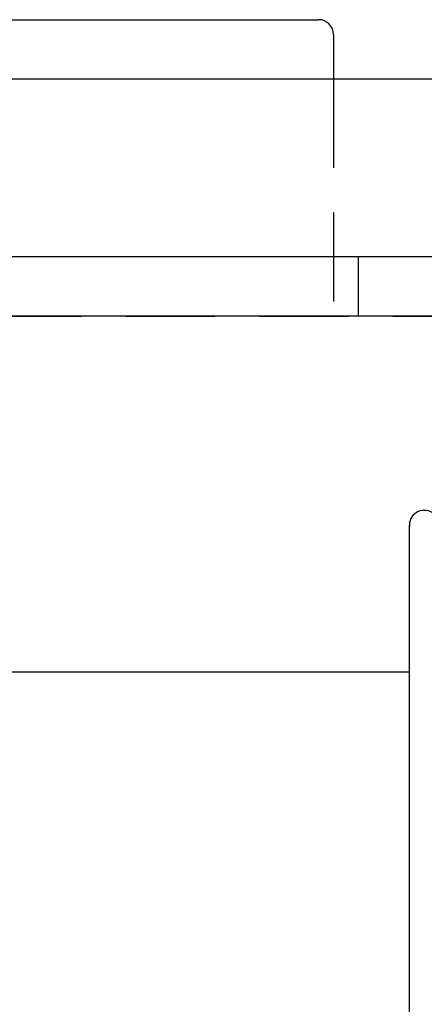
# Model space of a CAD drawing. Units: inches. Extents: x 262 to 327, y -19 to 194.
# Drawn here: x 291 to 295, y -6 to 2 of the extents above; entities that cross this region are included whole.
import ezdxf

# ---------------------------------------------------------------- set-up
doc = ezdxf.new("R2010")
doc.units = ezdxf.units.IN
doc.header["$LTSCALE"] = 3
doc.header["$MEASUREMENT"] = 0
doc.linetypes.add('1 HIDDEN', pattern=[0.375, 0.25, -0.125])
doc.layers.get('0').update_dxf_attribs({"linetype": 'CONTINUOUS'})
for name, color, linetype in [('anno', 7, 'CONTINUOUS'), ('DogHouse-Base', 116, 'CONTINUOUS'), ('Earth', 37, 'CONTINUOUS')]:
    doc.layers.add(name, color=color, linetype=linetype)

# ---------------------------------------------------------------- blocks, each defined once
blk = doc.blocks.new('A$C00294823')
at = {"layer": 'DogHouse-Base'}
for p, q in [((-14.3276, 3.125), (-0.0776, 3.125)), ((0.0474, 3), (0.0474, 2.625)), ((-15.2026, 2.625), (16.8264, 2.625)), ((0.6874, -11.75), (0.6869, -1.1375)), ((0.6869, -2.375), (-3.5754, -2.375))]:
    blk.add_line(p, q, dxfattribs=at)
at = {"layer": 'DogHouse-Base', "linetype": '1 HIDDEN'}
for p, q in [((0.0474, 2.625), (0.0474, 0.625)), ((-15.2026, 0.625), (16.8264, 0.625))]:
    blk.add_line(p, q, dxfattribs=at)
at = {"layer": 'DogHouse-Base'}
for centre, radius, start, end in [((-0.0776, 3), 0.125, 0, 90), ((0.8119, -1.1375), 0.1256, 354.42069, 185.57259)]:
    blk.add_arc(centre, radius, start, end, dxfattribs=at)
blk = doc.blocks.new('9800WC Assembled_Sheet_VIEW22')
for p, q in [((-0.5563, -5.288), (-4.2751, -5.288)), ((0.5562, -5.288), (-0.5563, -5.288)), ((-0.5563, -5.288), (-0.5563, -5.788)), ((-0.5563, -5.788), (-4.2751, -5.788)), ((0.5562, -5.788), (-0.5563, -5.788))]:
    blk.add_line(p, q)

msp = doc.modelspace()

# ---------------------------------------------------------------- hatches: boundary and pattern name
at = {"layer": 'Earth'}
h = msp.add_hatch(dxfattribs=at)
h.set_pattern_fill('EARTH', color=256, scale=0.59)
h.paths.add_polyline_path([(275.6522, -4, -0.13899), (275.956, -2.9281), (262.1447, -2.9281), (262.7511, -3.3559), (263.1634, -3.761), (263.4192, -4.1443), (263.5564, -4.5067), (263.6127, -4.8491), (263.6258, -5.1725), (263.6336, -5.4777), (263.6738, -5.7658), (263.7762, -6.0367), (263.9385, -6.2877), (264.1507, -6.515), (264.4025, -6.7149), (264.6838, -6.8836), (264.9845, -7.0175), (265.2942, -7.1129), (265.603, -7.1661), (265.9021, -7.1759), (266.1896, -7.1515), (266.4647, -7.1047), (266.727, -7.0471), (266.976, -6.9906), (267.211, -6.9468), (267.4316, -6.9276), (267.6372, -6.9446), (267.8281, -7.0055), (268.0076, -7.1024), (268.1798, -7.2229), (268.349, -7.3549), (268.5191, -7.4864), (268.6945, -7.6051), (268.8792, -7.6988), (269.0773, -7.7555), (269.2916, -7.767), (269.5188, -7.7411), (269.7543, -7.6896), (269.9933, -7.6244), (270.2312, -7.5573), (270.4632, -7.5), (270.6848, -7.4644), (270.8911, -7.4624), (271.0796, -7.5013), (271.2552, -7.5704), (271.4251, -7.6547), (271.5963, -7.7391), (271.776, -7.8085), (271.9712, -7.8478), (272.1889, -7.842), (272.4363, -7.776), (272.7177, -7.6438), (273.0268, -7.4769), (273.3543, -7.3156), (273.6913, -7.2005), (274.0286, -7.1721), (274.3572, -7.2709), (274.6678, -7.5374), (274.9515, -8.0121)])
h.paths.add_polyline_path([(325.8578, -5.1032), (325.8383, -4.8563), (325.8664, -4.575), (325.9743, -4.2505), (326.1942, -3.8738), (326.5587, -3.436), (327.0999, -2.9281), (313.3483, -2.9281, -0.13899), (313.6522, -4), (314.3229, -7.8405), (314.9402, -7.749), (315.4309, -7.7066), (315.8142, -7.7018), (316.1089, -7.723), (316.334, -7.7586), (316.5085, -7.797), (316.6514, -7.8266), (316.7817, -7.8358), (316.9149, -7.8163), (317.0529, -7.7729), (317.1942, -7.7136), (317.3372, -7.6464), (317.4802, -7.5794), (317.6219, -7.5206), (317.7607, -7.4781), (317.8949, -7.4598), (318.0238, -7.471), (318.1489, -7.5058), (318.2728, -7.5553), (318.3976, -7.6107), (318.5258, -7.6632), (318.6598, -7.704), (318.8018, -7.7244), (318.9543, -7.7155), (319.1186, -7.6715), (319.2922, -7.5986), (319.4716, -7.5059), (319.6533, -7.4026), (319.8338, -7.298), (320.0096, -7.201), (320.1771, -7.1209), (320.3329, -7.0669), (320.4749, -7.045), (320.6068, -7.0482), (320.7339, -7.0668), (320.8612, -7.0906), (320.994, -7.1098), (321.1375, -7.1144), (321.2968, -7.0943), (321.4771, -7.0397), (321.6819, -6.9442), (321.9074, -6.8166), (322.1481, -6.6693), (322.3988, -6.5147), (322.6538, -6.3653), (322.9078, -6.2334), (323.1552, -6.1316), (323.3907, -6.0722), (323.6102, -6.0635), (323.8151, -6.0973), (324.0083, -6.1611), (324.1925, -6.2426), (324.3706, -6.3292), (324.5454, -6.4087), (324.7197, -6.4685), (324.8964, -6.4964), (325.0766, -6.4826), (325.2552, -6.429), (325.4254, -6.3402), (325.5802, -6.2208), (325.7129, -6.0755), (325.8167, -5.9088), (325.8846, -5.7254), (325.91, -5.53), (325.8925, -5.3248)])

# ---------------------------------------------------------------- block references
msp.add_blockref('9800WC Assembled_Sheet_VIEW22', (294.6522, 5.288, 6.5))
at = {"layer": 'anno'}
msp.add_blockref('A$C00294823', (293.8402, -1.125, 6.5), dxfattribs=at)

doc.saveas('drawing.dxf')
